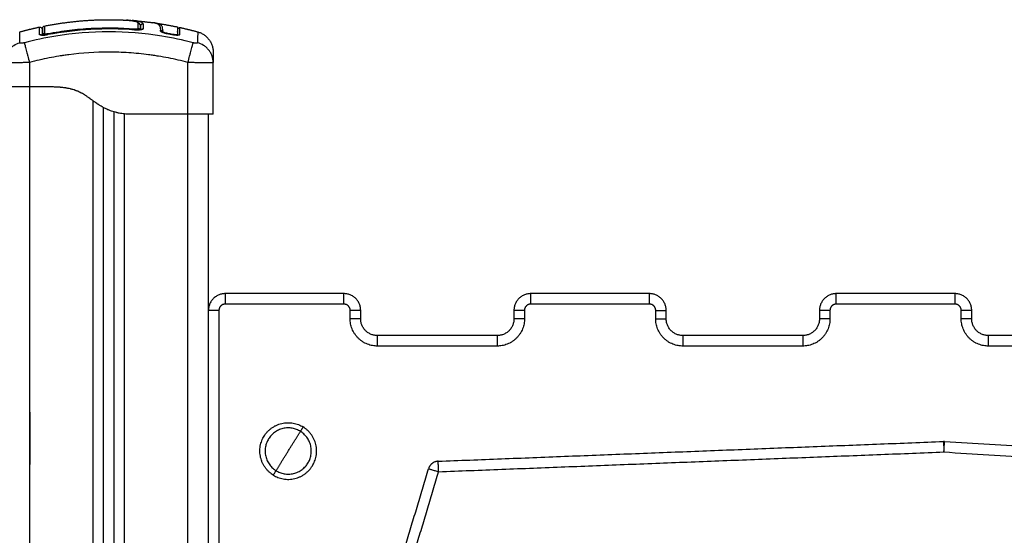
# Model space of a CAD drawing. Units: millimetres. Extents: x 100.6 to 112.2, y 1467 to 1477.3.
# Drawn here: x 106.5 to 107, y 1474.7 to 1474.9 of the extents above; entities that cross this region are included whole.
import ezdxf

# ---------------------------------------------------------------- set-up
doc = ezdxf.new("R2010")
doc.units = ezdxf.units.MM

# ---------------------------------------------------------------- blocks, each defined once
blk = doc.blocks.new('g421 opsi 2')
for points, degree in [([(16.57543, 3.27616), (16.58015, 3.27745), (16.58487, 3.27845)], 2), ([(16.58487, 3.27842), (16.58487, 3.27844), (16.58487, 3.27845), (16.58487, 3.27845)], 3), ([(16.63015, 3.27705), (16.6162, 3.27816), (16.60245, 3.27737), (16.5889, 3.27484)], 3), ([(16.62765, 3.28163), (16.6281, 3.28162), (16.62854, 3.28159), (16.62897, 3.28156)], 3), ([(16.62898, 3.28156), (16.62898, 3.28156), (16.62898, 3.28156), (16.62897, 3.28156)], 3), ([(16.62901, 3.28156), (16.629, 3.28156), (16.62899, 3.28156), (16.62898, 3.28156)], 3), ([(16.62901, 3.28156), (16.6339, 3.28121), (16.63879, 3.28054)], 2), ([(16.63187, 3.27782), (16.63187, 3.27884), (16.63187, 3.27964), (16.63187, 3.28022)], 3), ([(16.63275, 3.27946), (16.63291, 3.27932), (16.63301, 3.27917), (16.63308, 3.27902)], 3), ([(16.63278, 3.27924), (16.63278, 3.2787), (16.63278, 3.27797), (16.63278, 3.27705)], 3), ([(16.63278, 3.27857), (16.63288, 3.27856), (16.63298, 3.27855), (16.63308, 3.27854)], 3), ([(16.63278, 3.27838), (16.63288, 3.27837), (16.63298, 3.27836), (16.63308, 3.27835)], 3), ([(16.63308, 3.27901), (16.63308, 3.27901), (16.63308, 3.27902), (16.63308, 3.27902)], 3), ([(16.63308, 3.27709), (16.63308, 3.27789), (16.63308, 3.27853), (16.63308, 3.27901)], 3), ([(16.63418, 3.28001), (16.63418, 3.28), (16.63418, 3.28), (16.63418, 3.28)], 3), ([(16.63418, 3.28), (16.63418, 3.27942), (16.63418, 3.27862), (16.63418, 3.27759)], 3), ([(16.63418, 3.28), (16.63418, 3.28), (16.63418, 3.28), (16.63418, 3.28)], 3), ([(16.63984, 3.2804), (16.63966, 3.28042), (16.63948, 3.28045), (16.63929, 3.28047)], 3), ([(16.63984, 3.2804), (16.64521, 3.27963), (16.65059, 3.2785)], 2), ([(16.65157, 3.27829), (16.65157, 3.27828), (16.65157, 3.27713), (16.65157, 3.27482)], 3), ([(16.65157, 3.27829), (16.65589, 3.27734), (16.66022, 3.27616)], 2), ([(16.58608, 3.27593), (16.58618, 3.27594), (16.58629, 3.27594), (16.58641, 3.27595)], 3), ([(16.64253, 3.27654), (16.64256, 3.27678), (16.64258, 3.277), (16.64258, 3.27721)], 3), ([(16.64253, 3.27654), (16.64256, 3.27676), (16.64257, 3.27696), (16.64258, 3.27714)], 3), ([(16.64258, 3.27713), (16.64258, 3.27713), (16.64258, 3.27712), (16.64258, 3.27712)], 3), ([(16.64352, 3.27638), (16.64355, 3.27662), (16.64357, 3.27684), (16.64357, 3.27706)], 3), ([(16.64806, 3.27477), (16.64737, 3.2749), (16.64669, 3.27503), (16.646, 3.27515)], 3), ([(16.6481, 3.27498), (16.64741, 3.27512), (16.64673, 3.27525), (16.64604, 3.27537)], 3), ([(16.65058, 3.27623), (16.65058, 3.27624), (16.65059, 3.27625), (16.65059, 3.27626)], 3), ([(16.65059, 3.27502), (16.65059, 3.27502), (16.65059, 3.27501), (16.65058, 3.275)], 3), ([(16.65058, 3.275), (16.65058, 3.27498), (16.65058, 3.27495), (16.65058, 3.27492)], 3), ([(16.65058, 3.27492), (16.65058, 3.27494), (16.65058, 3.27496), (16.65058, 3.27498)], 3), ([(16.65155, 3.27601), (16.65156, 3.27603), (16.65157, 3.27604), (16.65157, 3.27606)], 3), ([(16.65157, 3.27482), (16.65157, 3.27481), (16.65156, 3.2748), (16.65156, 3.27479)], 3), ([(16.58008, 3.2616), (16.58008, 3.25578), (16.58008, 3.24996)], 2), ([(16.65558, 3.23696), (16.65558, 3.24928), (16.65558, 3.2616)], 2), ([(16.66758, 3.2616), (16.66758, 3.26161), (16.66758, 3.26163), (16.66758, 3.26164)], 3), ([(16.66758, 3.23696), (16.66758, 3.24928), (16.66758, 3.2616)], 2), ([(16.59158, 3.24996), (16.58583, 3.24996), (16.58008, 3.24996)], 2), ([(16.58033, 2.16396), (16.58033, 2.70696), (16.58033, 3.24996)], 2), ([(16.61033, 3.24335), (16.61033, 2.70366), (16.61033, 2.16396)], 2), ([(16.61533, 2.16396), (16.61533, 2.70203), (16.61533, 3.2401)], 2), ([(16.62033, 3.23803), (16.62033, 2.701), (16.62033, 2.16396)], 2), ([(16.62533, 2.16396), (16.62533, 2.70052), (16.62533, 3.23707)], 2), ([(16.62858, 3.23696), (16.62758, 3.23696), (16.62658, 3.23696)], 2), ([(16.65558, 3.23696), (16.64208, 3.23696), (16.62858, 3.23696)], 2), ([(16.65533, 3.23696), (16.65533, 2.70046), (16.65533, 2.16396)], 2), ([(16.66533, 2.16396), (16.66533, 2.70046), (16.66533, 3.23696)], 2), ([(16.72983, 3.15146), (16.70158, 3.15146), (16.67333, 3.15146)], 2), ([(16.87533, 3.15146), (16.84708, 3.15146), (16.81883, 3.15146)], 2), ([(17.02083, 3.15146), (16.99258, 3.15146), (16.96433, 3.15146)], 2), ([(16.72983, 3.14646), (16.70158, 3.14646), (16.67333, 3.14646)], 2), ([(16.87533, 3.14646), (16.84708, 3.14646), (16.81883, 3.14646)], 2), ([(17.02083, 3.14646), (16.99258, 3.14646), (16.96433, 3.14646)], 2), ([(16.67033, 3.14346), (16.67033, 2.83121), (16.67033, 2.51896)], 2), ([(16.73283, 3.13946), (16.73283, 3.14146), (16.73283, 3.14346)], 2), ([(16.73783, 3.13946), (16.73783, 3.14146), (16.73783, 3.14346)], 2), ([(16.81083, 3.14346), (16.81083, 3.14146), (16.81083, 3.13946)], 2), ([(16.81583, 3.14346), (16.81583, 3.14146), (16.81583, 3.13946)], 2), ([(16.87833, 3.13946), (16.87833, 3.14146), (16.87833, 3.14346)], 2), ([(16.88333, 3.13946), (16.88333, 3.14146), (16.88333, 3.14346)], 2), ([(16.95633, 3.14346), (16.95633, 3.14146), (16.95633, 3.13946)], 2), ([(16.96133, 3.14346), (16.96133, 3.14146), (16.96133, 3.13946)], 2), ([(17.02383, 3.13946), (17.02383, 3.14146), (17.02383, 3.14346)], 2), ([(17.02883, 3.13946), (17.02883, 3.14146), (17.02883, 3.14346)], 2), ([(16.80283, 3.13146), (16.77433, 3.13146), (16.74583, 3.13146)], 2), ([(16.94833, 3.13146), (16.91983, 3.13146), (16.89133, 3.13146)], 2), ([(17.09383, 3.13146), (17.06533, 3.13146), (17.03683, 3.13146)], 2), ([(16.80283, 3.12646), (16.77433, 3.12646), (16.74583, 3.12646)], 2), ([(16.94833, 3.12646), (16.91983, 3.12646), (16.89133, 3.12646)], 2), ([(17.09383, 3.12646), (17.06533, 3.12646), (17.03683, 3.12646)], 2), ([(16.77475, 3.07159), (16.89507, 3.0763), (17.01539, 3.081)], 2), ([(17.01589, 3.081), (17.18711, 3.07042), (17.35833, 3.05983)], 2), ([(16.77495, 3.06659), (16.89527, 3.0713), (17.01559, 3.07601)], 2), ([(17.01559, 3.07601), (17.18681, 3.06542), (17.35803, 3.05484)], 2), ([(16.72884, 2.93016), (16.7495, 2.99909), (16.77016, 3.06803)], 2), ([(16.73363, 2.92872), (16.75429, 2.99766), (16.77495, 3.06659)], 2)]:
    blk.add_open_spline(points, degree=degree)
for points, degree, knots in [([(16.58487, 3.27845), (16.58516, 3.27852), (16.58547, 3.27844), (16.58583, 3.27815), (16.58592, 3.27803), (16.58601, 3.27784), (16.58603, 3.27779), (16.58605, 3.2777), (16.58606, 3.27766), (16.58607, 3.27759), (16.58607, 3.27756), (16.58608, 3.27753), (16.58608, 3.27749), (16.58608, 3.27748)], 3, [0.000178, 0.000178, 0.000178, 0.000178, 0.926705, 0.926705, 1.404835, 1.404835, 1.554169, 1.554169, 1.696813, 1.696813, 1.764334, 1.764334, 1.814901, 1.814901, 1.814901, 1.814901]), ([(16.58487, 3.27494), (16.58487, 3.27603), (16.58487, 3.27685), (16.58487, 3.27771), (16.58487, 3.27793), (16.58487, 3.27818), (16.58487, 3.27828), (16.58487, 3.27836), (16.58487, 3.27839), (16.58487, 3.27841), (16.58487, 3.27841), (16.58487, 3.27841), (16.58487, 3.27842), (16.58487, 3.27842)], 3, [0, 0, 0, 0, 14.939827, 14.939827, 22.409741, 22.409741, 26.144698, 28.012176, 28.945915, 29.412785, 29.64622, 29.762937, 29.821296, 29.821296, 29.821296, 29.821296]), ([(16.58638, 3.27795), (16.58638, 3.27806), (16.5864, 3.27817), (16.58647, 3.27839), (16.58653, 3.27849), (16.58675, 3.27876), (16.58696, 3.27888), (16.58718, 3.27893)], 3, [0, 0, 0, 0, 0.33418, 0.33418, 0.691391, 0.691391, 1.392261, 1.392261, 1.392261, 1.392261]), ([(16.58638, 3.2746), (16.58638, 3.27557), (16.58638, 3.27633), (16.58638, 3.27717), (16.58638, 3.2774), (16.58638, 3.27775), (16.58638, 3.27786), (16.58638, 3.27794), (16.58638, 3.27795), (16.58638, 3.27795)], 3, [0.687716, 0.687716, 0.687716, 0.687716, 14.856214, 14.856214, 22.284321, 22.284321, 29.712427, 29.712427, 33.013776, 33.013776, 33.013776, 33.013776]), ([(16.58718, 3.27893), (16.6025, 3.28196), (16.61783, 3.28196), (16.62209, 3.28196), (16.62636, 3.28173)], 2, [19.509017, 19.509017, 19.509017, 50.800269, 50.800269, 59.516574, 59.516574, 59.516574]), ([(16.58718, 3.27893), (16.58718, 3.27893), (16.58718, 3.27892), (16.58718, 3.27884), (16.58718, 3.27873), (16.58718, 3.27838), (16.58718, 3.27815), (16.58718, 3.27757), (16.58718, 3.27722), (16.58719, 3.2764), (16.58719, 3.27594), (16.58719, 3.27542)], 3, [-33.185409, -33.185409, -33.185409, -33.185409, -29.89644, -29.89644, -22.42233, -22.42233, -14.94822, -14.94822, -7.47411, -7.47411, 0, 0, 0, 0]), ([(16.5889, 3.27538), (16.5923, 3.27601), (16.59572, 3.27654), (16.6026, 3.27737), (16.60603, 3.27767), (16.61636, 3.27823), (16.62325, 3.27814), (16.63015, 3.27759)], 3, [0, 0, 0, 0, 10.3642, 10.3642, 20.728401, 20.728401, 41.456802, 41.456802, 41.456802, 41.456802]), ([(16.62636, 3.28173), (16.62665, 3.28171), (16.62693, 3.28169), (16.62721, 3.28167), (16.62769, 3.28163), (16.62815, 3.28159), (16.62859, 3.28153), (16.62902, 3.28147), (16.62943, 3.28141), (16.6298, 3.28133), (16.63017, 3.28126), (16.63051, 3.28117), (16.63081, 3.28107), (16.63111, 3.28098), (16.63139, 3.28087), (16.63163, 3.28073), (16.63188, 3.2806), (16.63211, 3.28043), (16.6323, 3.28023), (16.6323, 3.28023), (16.63231, 3.28022), (16.63232, 3.2802), (16.63241, 3.28011), (16.63248, 3.28001), (16.63255, 3.27991), (16.63261, 3.27981), (16.63265, 3.27972), (16.63269, 3.27965)], 3, [0.01692, 0.01692, 0.01692, 0.01692, 1.79072, 1.79072, 1.79072, 4.846197, 4.846197, 4.846197, 7.896049, 7.896049, 7.896049, 10.918495, 10.918495, 10.918495, 13.938454, 13.938454, 13.938454, 16.983623, 16.983623, 16.983623, 17.135044, 17.135044, 17.135044, 18.519329, 18.519329, 18.519329, 19.659239, 19.659239, 19.659239, 19.659239]), ([(16.63187, 3.28022), (16.63176, 3.28047), (16.63155, 3.28069), (16.631, 3.28097), (16.63078, 3.28106), (16.63024, 3.28122), (16.62993, 3.2813), (16.62923, 3.28143), (16.62884, 3.2815), (16.62799, 3.2816), (16.62754, 3.28165), (16.62684, 3.2817), (16.6266, 3.28172), (16.62636, 3.28173)], 3, [-48.143479, -48.143479, -48.143479, -48.143479, -42.125544, -42.125544, -39.116577, -39.116577, -36.107609, -36.107609, -33.098642, -33.098642, -30.089674, -30.089674, -28.563176, -28.563176, -28.563176, -28.563176]), ([(16.63418, 3.28001), (16.63413, 3.28014), (16.63404, 3.28026), (16.63388, 3.28042), (16.63378, 3.2805), (16.63366, 3.28059), (16.63359, 3.28063), (16.63355, 3.28065), (16.63354, 3.28066), (16.63353, 3.28066), (16.63352, 3.28066), (16.63343, 3.28072), (16.63328, 3.28079), (16.63311, 3.28085), (16.63299, 3.2809), (16.63293, 3.28092), (16.63274, 3.28098), (16.63253, 3.28104), (16.63226, 3.28111), (16.63212, 3.28114), (16.63206, 3.28116), (16.63202, 3.28116), (16.632, 3.28117), (16.63181, 3.28121), (16.63155, 3.28126), (16.63122, 3.28131), (16.63104, 3.28134), (16.63095, 3.28135), (16.63091, 3.28136), (16.63089, 3.28136), (16.63088, 3.28137), (16.63068, 3.28139), (16.63037, 3.28143), (16.62999, 3.28147), (16.62978, 3.28149), (16.62968, 3.2815), (16.62963, 3.28151), (16.6296, 3.28151), (16.62959, 3.28151), (16.6294, 3.28153), (16.62921, 3.28155), (16.62901, 3.28156)], 3, [-48.2194, -48.2194, -48.2194, -48.2194, -45.205687, -45.205687, -43.698831, -42.945403, -42.568689, -42.380332, -42.286153, -42.286153, -42.191975, -42.191975, -40.685118, -39.93169, -39.93169, -39.178262, -39.178262, -37.671406, -36.917978, -36.541264, -36.352907, -36.352907, -36.16455, -36.16455, -34.657694, -33.904265, -33.527551, -33.339194, -33.245016, -33.245016, -33.150837, -33.150837, -31.643981, -30.890553, -30.513839, -30.325482, -30.231303, -30.231303, -30.137125, -30.137125, -28.793748, -28.793748, -28.793748, -28.793748]), ([(16.63015, 3.27759), (16.63027, 3.27758), (16.63038, 3.27757), (16.6306, 3.27756), (16.63071, 3.27756), (16.63092, 3.27757), (16.63102, 3.27757), (16.6312, 3.27758), (16.63129, 3.27759), (16.63153, 3.27762), (16.63165, 3.27765), (16.63178, 3.27771), (16.63181, 3.27773), (16.63185, 3.27777), (16.63187, 3.27779), (16.63187, 3.27782)], 3, [0, 0, 0, 0, 0.339346, 0.339346, 0.678693, 0.678693, 1.018039, 1.018039, 1.357385, 1.357385, 2.036078, 2.036078, 2.375424, 2.375424, 2.714771, 2.714771, 2.714771, 2.714771]), ([(16.63187, 3.28022), (16.63199, 3.28021), (16.63211, 3.28018), (16.63233, 3.28007), (16.63243, 3.28), (16.63259, 3.27982), (16.63265, 3.27973), (16.6327, 3.27963)], 3, [-1.489622, -1.489622, -1.489622, -1.489622, -1.117216, -1.117216, -0.744811, -0.744811, -0.406239, -0.406239, -0.406239, -0.406239]), ([(16.6327, 3.27963), (16.6327, 3.27962), (16.6327, 3.27961), (16.63275, 3.27948), (16.63278, 3.27936), (16.63278, 3.27924)], 3, [-0.4062392, -0.4062392, -0.4062392, -0.4062392, -0.3724054, -0.3724054, 0, 0, 0, 0]), ([(16.64258, 3.27721), (16.64259, 3.27746), (16.64257, 3.27769), (16.6425, 3.27814), (16.64245, 3.27834), (16.64234, 3.27864), (16.64228, 3.27878), (16.64219, 3.27893), (16.64215, 3.27901), (16.64212, 3.27904), (16.64211, 3.27906), (16.64211, 3.27907), (16.6421, 3.27908), (16.6421, 3.27908), (16.64204, 3.27917), (16.64198, 3.27925), (16.64188, 3.27936), (16.64183, 3.27942), (16.64177, 3.27948), (16.64174, 3.27951), (16.64172, 3.27952), (16.64171, 3.27953), (16.64171, 3.27953), (16.64171, 3.27954), (16.64162, 3.27961), (16.64153, 3.27968), (16.64139, 3.27977), (16.64132, 3.27982), (16.64124, 3.27987), (16.64119, 3.27989), (16.64117, 3.2799), (16.64116, 3.27991), (16.64116, 3.27991), (16.64115, 3.27991), (16.64104, 3.27997), (16.64092, 3.28003), (16.64072, 3.2801), (16.64063, 3.28014), (16.64051, 3.28018), (16.64044, 3.2802), (16.64041, 3.28021), (16.6404, 3.28021), (16.64039, 3.28022), (16.64039, 3.28022), (16.64023, 3.28027), (16.64007, 3.28031), (16.63981, 3.28037), (16.63968, 3.2804), (16.63951, 3.28043), (16.63944, 3.28044), (16.63939, 3.28045), (16.63937, 3.28045), (16.63917, 3.28049), (16.63898, 3.28052), (16.63879, 3.28054)], 3, [0, 0, 0, 0, 4.01003, 4.01003, 8.020059, 8.020059, 10.025074, 11.027582, 11.528836, 11.779462, 11.904776, 11.967433, 11.967433, 12.030089, 12.030089, 14.035104, 14.035104, 15.037612, 15.538865, 15.789492, 15.914806, 15.977462, 15.977462, 16.040119, 16.040119, 18.045134, 18.045134, 19.047641, 19.548895, 19.799522, 19.924835, 19.987492, 19.987492, 20.050149, 20.050149, 22.055164, 22.055164, 23.057671, 23.558925, 23.809552, 23.934865, 23.997522, 23.997522, 24.060178, 24.060178, 26.065193, 26.065193, 27.067701, 27.568955, 27.819581, 27.819581, 28.070208, 28.070208, 29.862664, 29.862664, 29.862664, 29.862664]), ([(16.64357, 3.27706), (16.64358, 3.27755), (16.64351, 3.27799), (16.6433, 3.27857), (16.64321, 3.27875), (16.64299, 3.27908), (16.64286, 3.27923), (16.64241, 3.27965), (16.64201, 3.27987), (16.64115, 3.28015), (16.64082, 3.28023), (16.64025, 3.28034), (16.64005, 3.28037), (16.63984, 3.2804)], 3, [-62.573103, -62.573103, -62.573103, -62.573103, -54.751465, -54.751465, -50.840646, -50.840646, -46.929827, -46.929827, -39.10819, -39.10819, -35.197371, -35.197371, -33.267354, -33.267354, -33.267354, -33.267354]), ([(16.65058, 3.27839), (16.65058, 3.27841), (16.65058, 3.27843), (16.65058, 3.27845), (16.65058, 3.27847), (16.65059, 3.27848), (16.65059, 3.27849)], 3, [35.830174, 35.830174, 35.830174, 35.830174, 36.804525, 36.804525, 36.804525, 37.460285, 37.460285, 37.460285, 37.460285]), ([(16.65058, 3.27839), (16.65058, 3.27839), (16.65058, 3.27839), (16.65058, 3.27837), (16.65058, 3.27834), (16.65058, 3.2783), (16.65059, 3.27828), (16.65061, 3.27821), (16.65063, 3.27817), (16.65071, 3.27804), (16.65079, 3.27797), (16.65089, 3.27793), (16.65115, 3.27782), (16.65144, 3.27795), (16.65154, 3.27821), (16.65155, 3.27823), (16.65155, 3.27825), (16.65156, 3.27827), (16.65156, 3.27827), (16.65156, 3.27828), (16.65156, 3.27829)], 3, [26.38659, 26.38659, 26.38659, 26.38659, 26.389278, 26.389278, 26.456611, 26.456611, 26.525212, 26.525212, 26.663883, 26.663883, 26.990477, 26.990477, 26.990477, 27.859345, 27.859345, 27.859345, 28.859345, 28.859345, 28.859345, 29.171829, 29.171829, 29.171829, 29.171829]), ([(16.65059, 3.27849), (16.65059, 3.27849), (16.65059, 3.27847), (16.65059, 3.27829), (16.65059, 3.27791), (16.65059, 3.27675), (16.65059, 3.27597), (16.65059, 3.27502)], 3, [25.23766, 25.23766, 25.23766, 25.23766, 29.714822, 29.714822, 44.572232, 44.572232, 59.429643, 59.429643, 59.429643, 59.429643]), ([(16.57552, 3.27096), (16.5755, 3.27223), (16.57545, 3.27499), (16.57543, 3.27612), (16.57543, 3.27615)], 3, [0, 0, 0, 0, 15.335891, 40.041277, 40.041277, 40.041277, 40.041277]), ([(16.65801, 3.27096), (16.65309, 3.27223), (16.63985, 3.27504), (16.61783, 3.27685), (16.5958, 3.27504), (16.58257, 3.27223), (16.57765, 3.27096)], 3, [0, 0, 0, 0, 15.335891, 40.710981, 66.086071, 81.421962, 81.421962, 81.421962, 81.421962]), ([(16.5889, 3.27484), (16.58864, 3.27479), (16.58838, 3.27475), (16.58786, 3.27467), (16.58761, 3.27464), (16.58687, 3.27457), (16.58642, 3.27455), (16.58586, 3.27456), (16.58569, 3.27458), (16.5854, 3.27462), (16.58527, 3.27464), (16.58508, 3.27471), (16.585, 3.27475), (16.5849, 3.27484), (16.58487, 3.27489), (16.58487, 3.27494)], 3, [0, 0, 0, 0, 0.798423, 0.798423, 1.596845, 1.596845, 3.19369, 3.19369, 3.992113, 3.992113, 4.790536, 4.790536, 5.588958, 5.588958, 6.387381, 6.387381, 6.387381, 6.387381]), ([(16.58569, 3.27467), (16.58569, 3.27467), (16.58569, 3.27467), (16.58569, 3.27467), (16.5857, 3.27467), (16.58577, 3.27465), (16.58586, 3.27463), (16.58596, 3.27462), (16.5861, 3.27461), (16.58626, 3.2746), (16.58642, 3.2746), (16.58661, 3.2746), (16.58681, 3.27461), (16.58701, 3.27462), (16.58723, 3.27463), (16.58746, 3.27466), (16.58791, 3.2747), (16.58841, 3.27477), (16.58889, 3.27487)], 3, [1.701376, 1.701376, 1.701376, 1.701376, 1.76953, 1.76953, 1.76953, 2.504864, 2.504864, 2.504864, 3.253246, 3.253246, 3.253246, 4.010825, 4.010825, 4.010825, 4.765995, 4.765995, 4.765995, 6.266503, 6.266503, 6.266503, 6.266503]), ([(16.58608, 3.27748), (16.58608, 3.27748), (16.58608, 3.27747), (16.58608, 3.27746), (16.58608, 3.27745), (16.58608, 3.27739), (16.58608, 3.27722), (16.58608, 3.27687), (16.58608, 3.27665), (16.58608, 3.27653), (16.58608, 3.27648), (16.58608, 3.27644), (16.58608, 3.27643), (16.58608, 3.27595), (16.58608, 3.27536), (16.58608, 3.27461)], 3, [26.395686, 26.395686, 26.395686, 26.395686, 27.835643, 27.835643, 29.691352, 29.691352, 37.11419, 40.825609, 42.681319, 43.609174, 44.073101, 44.073101, 44.537028, 44.537028, 56.257569, 56.257569, 56.257569, 56.257569]), ([(16.58719, 3.27542), (16.58719, 3.2754), (16.5872, 3.27537), (16.58724, 3.27534), (16.58727, 3.27532), (16.58736, 3.27529), (16.58741, 3.27528), (16.58753, 3.27526), (16.58761, 3.27526), (16.58784, 3.27525), (16.58804, 3.27526), (16.58845, 3.2753), (16.58867, 3.27533), (16.5889, 3.27538)], 3, [0, 0, 0, 0, 0.339743, 0.339743, 0.679486, 0.679486, 1.019228, 1.019228, 1.358971, 1.358971, 2.038457, 2.038457, 2.717942, 2.717942, 2.717942, 2.717942]), ([(16.63418, 3.27759), (16.63418, 3.27753), (16.63415, 3.27748), (16.63405, 3.27738), (16.63398, 3.27733), (16.63378, 3.27724), (16.63366, 3.27721), (16.63337, 3.27713), (16.6332, 3.2771), (16.63264, 3.27703), (16.63219, 3.277), (16.63121, 3.27699), (16.63069, 3.27701), (16.63015, 3.27705)], 3, [0, 0, 0, 0, 0.799542, 0.799542, 1.599084, 1.599084, 2.398625, 2.398625, 3.198167, 3.198167, 4.797251, 4.797251, 6.396334, 6.396334, 6.396334, 6.396334]), ([(16.646, 3.27515), (16.64576, 3.2752), (16.64553, 3.27524), (16.64519, 3.27532), (16.64508, 3.27535), (16.64486, 3.2754), (16.64475, 3.27543), (16.64442, 3.27552), (16.64422, 3.27558), (16.64394, 3.27567), (16.64385, 3.2757), (16.64367, 3.27577), (16.64358, 3.2758), (16.64334, 3.2759), (16.6432, 3.27596), (16.64295, 3.27609), (16.64285, 3.27615), (16.64268, 3.27627), (16.64262, 3.27633), (16.64254, 3.27644), (16.64252, 3.27649), (16.64253, 3.27654)], 3, [0, 0, 0, 0, 0.717066, 0.717066, 1.075599, 1.075599, 1.434132, 1.434132, 2.151198, 2.151198, 2.509731, 2.509731, 2.868264, 2.868264, 3.58533, 3.58533, 4.302396, 4.302396, 5.019462, 5.019462, 5.736529, 5.736529, 5.736529, 5.736529]), ([(16.64258, 3.27714), (16.64258, 3.27716), (16.64258, 3.27719), (16.64258, 3.27721), (16.64258, 3.27724), (16.64258, 3.27728), (16.64258, 3.27731)], 3, [0, 0, 0, 0, 0.399365, 0.399365, 0.399365, 1.018418, 1.018418, 1.018418, 1.018418]), ([(16.64604, 3.27537), (16.6457, 3.27543), (16.64537, 3.27551), (16.64475, 3.27568), (16.64446, 3.27577), (16.644, 3.27596), (16.64381, 3.27605), (16.64357, 3.27623), (16.64351, 3.27631), (16.64352, 3.27638)], 3, [-4.193273, -4.193273, -4.193273, -4.193273, -3.144955, -3.144955, -2.096636, -2.096636, -1.048318, -1.048318, 0, 0, 0, 0]), ([(16.65156, 3.27479), (16.65156, 3.27475), (16.65153, 3.27472), (16.65148, 3.27467), (16.65145, 3.27465), (16.65138, 3.27462), (16.65135, 3.27461), (16.65112, 3.27454), (16.65087, 3.2745), (16.65037, 3.2745), (16.65019, 3.2745), (16.64981, 3.27452), (16.64961, 3.27454), (16.64896, 3.27461), (16.64852, 3.27468), (16.64806, 3.27477)], 3, [0.154826, 0.154826, 0.154826, 0.154826, 0.697048, 0.697048, 1.045573, 1.045573, 1.394097, 1.394097, 2.788194, 2.788194, 3.485242, 3.485242, 4.182291, 4.182291, 5.576388, 5.576388, 5.576388, 5.576388]), ([(16.65058, 3.275), (16.65057, 3.27494), (16.65051, 3.27489), (16.65028, 3.27482), (16.65009, 3.2748), (16.64963, 3.27479), (16.64935, 3.2748), (16.64875, 3.27487), (16.64842, 3.27492), (16.6481, 3.27498)], 3, [-3.858351, -3.858351, -3.858351, -3.858351, -2.976949, -2.976949, -1.984632, -1.984632, -0.992316, -0.992316, 0, 0, 0, 0]), ([(16.66022, 3.27615), (16.66022, 3.27612), (16.6602, 3.27499), (16.66016, 3.27223), (16.66014, 3.27096)], 3, [41.390595, 41.390595, 41.390595, 41.390595, 66.086071, 81.421962, 81.421962, 81.421962, 81.421962]), ([(16.56808, 3.26164), (16.56808, 3.26261), (16.56824, 3.26364), (16.56875, 3.26514), (16.56897, 3.26564), (16.5695, 3.26661), (16.56981, 3.26707), (16.5705, 3.26794), (16.57088, 3.26835), (16.57171, 3.26909), (16.57215, 3.26942), (16.57354, 3.27029), (16.57454, 3.27071), (16.57552, 3.27096)], 3, [0.042165, 0.042165, 0.042165, 0.042165, 3.288716, 3.288716, 4.933073, 4.933073, 6.577431, 6.577431, 8.221789, 8.221789, 9.866147, 9.866147, 13.154862, 13.154862, 13.154862, 13.154862]), ([(16.57765, 3.27096), (16.57771, 3.27071), (16.57782, 3.27029), (16.57805, 3.26942), (16.57813, 3.26909), (16.57832, 3.26835), (16.57843, 3.26794), (16.57866, 3.26707), (16.57878, 3.26661), (16.57903, 3.26564), (16.57916, 3.26514), (16.57955, 3.26363), (16.57982, 3.26259), (16.58008, 3.2616)], 3, [0, 0, 0, 0, 3.288716, 3.288716, 4.933073, 4.933073, 6.577431, 6.577431, 8.221789, 8.221789, 9.866147, 9.866147, 13.154862, 13.154862, 13.154862, 13.154862]), ([(16.65558, 3.2616), (16.65583, 3.26259), (16.6561, 3.26363), (16.6565, 3.26514), (16.65663, 3.26564), (16.65688, 3.26661), (16.657, 3.26707), (16.65722, 3.26794), (16.65733, 3.26835), (16.65752, 3.26909), (16.65761, 3.26942), (16.65783, 3.27029), (16.65794, 3.27071), (16.65801, 3.27096)], 3, [0, 0, 0, 0, 3.288716, 3.288716, 4.933073, 4.933073, 6.577431, 6.577431, 8.221789, 8.221789, 9.866147, 9.866147, 13.154862, 13.154862, 13.154862, 13.154862]), ([(16.66758, 3.26164), (16.66757, 3.26261), (16.66741, 3.26364), (16.6669, 3.26514), (16.66668, 3.26564), (16.66615, 3.26661), (16.66585, 3.26707), (16.66516, 3.26794), (16.66477, 3.26835), (16.66394, 3.26909), (16.6635, 3.26942), (16.66211, 3.27029), (16.66112, 3.27071), (16.66014, 3.27096)], 3, [-13.112907, -13.112907, -13.112907, -13.112907, -9.866303, -9.866303, -8.221919, -8.221919, -6.577535, -6.577535, -4.933151, -4.933151, -3.288768, -3.288768, 0, 0, 0, 0]), ([(16.65558, 3.2616), (16.65246, 3.26241), (16.64778, 3.26348), (16.64312, 3.26432), (16.64118, 3.26463), (16.64079, 3.26469), (16.64001, 3.26482), (16.63882, 3.265), (16.63764, 3.26516), (16.63369, 3.26568), (16.63054, 3.26599), (16.62576, 3.2663), (16.62338, 3.26642), (16.621, 3.26648), (16.61941, 3.26651), (16.61862, 3.26651), (16.6115, 3.26651), (16.60437, 3.26604), (16.59713, 3.26504), (16.59624, 3.26491), (16.59604, 3.26488), (16.59594, 3.26486), (16.59565, 3.26482), (16.59507, 3.26473), (16.59293, 3.26439), (16.58788, 3.26348), (16.5832, 3.26241), (16.58008, 3.2616)], 3, [0, 0, 0, 0, 9.545659, 14.318488, 14.318488, 15.511695, 15.511695, 16.704903, 19.091317, 19.091317, 28.636976, 28.636976, 33.409805, 35.79622, 35.79622, 38.182634, 38.182634, 57.273951, 59.660366, 59.958668, 59.958668, 60.25697, 60.25697, 60.853573, 62.046781, 66.81961, 76.365269, 76.365269, 76.365269, 76.365269]), ([(16.66758, 3.26651), (16.66758, 3.26651), (16.66758, 3.26604), (16.66758, 3.26504), (16.66758, 3.26491), (16.66758, 3.26488), (16.66758, 3.26486), (16.66758, 3.26482), (16.66758, 3.26473), (16.66758, 3.26439), (16.66758, 3.26349), (16.66758, 3.26244), (16.66758, 3.26164)], 3, [38.182634, 38.182634, 38.182634, 38.182634, 57.273951, 59.660366, 59.958668, 59.958668, 60.25697, 60.25697, 60.853573, 62.046781, 66.81961, 76.216397, 76.216397, 76.216397, 76.216397]), ([(16.58008, 3.2616), (16.57927, 3.26157), (16.57847, 3.26154), (16.57733, 3.2615), (16.57695, 3.26149), (16.57641, 3.26147), (16.57623, 3.26146), (16.57596, 3.26146), (16.57583, 3.26145), (16.57567, 3.26145), (16.57561, 3.26145), (16.57557, 3.26145), (16.57555, 3.26145), (16.57404, 3.26141), (16.5727, 3.26139), (16.57104, 3.26139), (16.57054, 3.26139), (16.56988, 3.26141), (16.56967, 3.26141), (16.56939, 3.26142), (16.56926, 3.26143), (16.56911, 3.26144), (16.56904, 3.26144), (16.56901, 3.26144), (16.56899, 3.26144), (16.56898, 3.26144), (16.56869, 3.26146), (16.56847, 3.26148), (16.56816, 3.26154), (16.56808, 3.26157), (16.56808, 3.2616)], 3, [-18.903298, -18.903298, -18.903298, -18.903298, -16.540386, -16.540386, -15.35893, -15.35893, -14.768202, -14.768202, -14.472838, -14.325156, -14.251315, -14.251315, -14.177474, -14.177474, -9.451649, -9.451649, -7.088737, -7.088737, -5.907281, -5.907281, -5.316553, -5.021189, -4.873507, -4.799666, -4.799666, -4.725825, -4.725825, -2.362912, -2.362912, -0.011213, -0.011213, -0.011213, -0.011213]), ([(16.66758, 3.2616), (16.66758, 3.26157), (16.66749, 3.26154), (16.66726, 3.2615), (16.66717, 3.26149), (16.667, 3.26147), (16.66694, 3.26146), (16.66685, 3.26146), (16.6668, 3.26145), (16.66674, 3.26145), (16.66671, 3.26145), (16.6667, 3.26145), (16.66669, 3.26145), (16.66607, 3.26141), (16.66517, 3.26139), (16.66351, 3.26139), (16.6629, 3.26139), (16.66191, 3.26141), (16.66157, 3.26141), (16.66104, 3.26142), (16.66077, 3.26143), (16.66045, 3.26144), (16.66029, 3.26144), (16.66022, 3.26144), (16.66018, 3.26144), (16.66015, 3.26144), (16.65944, 3.26146), (16.65871, 3.26148), (16.65718, 3.26154), (16.65639, 3.26157), (16.65558, 3.2616)], 3, [-18.892117, -18.892117, -18.892117, -18.892117, -16.540415, -16.540415, -15.358956, -15.358956, -14.768227, -14.768227, -14.472863, -14.32518, -14.251339, -14.251339, -14.177498, -14.177498, -9.451665, -9.451665, -7.088749, -7.088749, -5.907291, -5.907291, -5.316562, -5.021197, -4.873515, -4.799674, -4.799674, -4.725833, -4.725833, -2.362916, -2.362916, 0, 0, 0, 0]), ([(16.58008, 3.24996), (16.57929, 3.24996), (16.57851, 3.24996), (16.57696, 3.24996), (16.57621, 3.24996), (16.57476, 3.24996), (16.57406, 3.24996), (16.57276, 3.24996), (16.57215, 3.24996), (16.57103, 3.24996), (16.57054, 3.24996), (16.56966, 3.24996), (16.56929, 3.24996), (16.56869, 3.24996), (16.56846, 3.24996), (16.56815, 3.24996), (16.56808, 3.24996), (16.56808, 3.24996)], 3, [-18.879974, -18.879974, -18.879974, -18.879974, -16.519977, -16.519977, -14.15998, -14.15998, -11.799984, -11.799984, -9.439987, -9.439987, -7.07999, -7.07999, -4.719993, -4.719993, -2.359997, -2.359997, 0, 0, 0, 0]), ([(16.62658, 3.23696), (16.6257, 3.23702), (16.62441, 3.23716), (16.62299, 3.2374), (16.6223, 3.23754), (16.62196, 3.23761), (16.62179, 3.23765), (16.62171, 3.23767), (16.62167, 3.23768), (16.62164, 3.23768), (16.6208, 3.23788), (16.61959, 3.23823), (16.61822, 3.23874), (16.61754, 3.23902), (16.61721, 3.23917), (16.61707, 3.23924), (16.61697, 3.23928), (16.61692, 3.2393), (16.61651, 3.23949), (16.61596, 3.23976), (16.61532, 3.2401), (16.61499, 3.24028), (16.61483, 3.24037), (16.61475, 3.24042), (16.61472, 3.24044), (16.61469, 3.24045), (16.61468, 3.24046), (16.61434, 3.24066), (16.61382, 3.24097), (16.6132, 3.24136), (16.61288, 3.24157), (16.61273, 3.24167), (16.61264, 3.24173), (16.6126, 3.24176), (16.61259, 3.24177), (16.61258, 3.24177), (16.61257, 3.24178), (16.61229, 3.24197), (16.61182, 3.24229), (16.61119, 3.24273), (16.61085, 3.24297), (16.61068, 3.2431), (16.61059, 3.24316), (16.61055, 3.24319), (16.61053, 3.24321), (16.61052, 3.24322), (16.61051, 3.24322), (16.61033, 3.24335), (16.61016, 3.24347), (16.60982, 3.24372), (16.60965, 3.24384), (16.60931, 3.24409), (16.60905, 3.24428), (16.60875, 3.24449), (16.6086, 3.2446), (16.60852, 3.24465), (16.60849, 3.24467), (16.60847, 3.24469), (16.60846, 3.2447), (16.60806, 3.24498), (16.60751, 3.24536), (16.60692, 3.24575), (16.60663, 3.24593), (16.60649, 3.24602), (16.60643, 3.24606), (16.6064, 3.24608), (16.60638, 3.24609), (16.60637, 3.2461), (16.60599, 3.24633), (16.60545, 3.24665), (16.60483, 3.24699), (16.60452, 3.24715), (16.60437, 3.24723), (16.6043, 3.24726), (16.60426, 3.24728), (16.60424, 3.24729), (16.60384, 3.24749), (16.60327, 3.24776), (16.6026, 3.24803), (16.60226, 3.24816), (16.60211, 3.24822), (16.60202, 3.24825), (16.60197, 3.24827), (16.60154, 3.24843), (16.60096, 3.24862), (16.60027, 3.24881), (16.59992, 3.24891), (16.59974, 3.24895), (16.59966, 3.24897), (16.59961, 3.24898), (16.59958, 3.24899), (16.59918, 3.24909), (16.59859, 3.24921), (16.59787, 3.24934), (16.5975, 3.2494), (16.59732, 3.24943), (16.59722, 3.24944), (16.59718, 3.24945), (16.59716, 3.24945), (16.59714, 3.24946), (16.59674, 3.24952), (16.59614, 3.24959), (16.59539, 3.24967), (16.59501, 3.24971), (16.59481, 3.24972), (16.59472, 3.24973), (16.59467, 3.24973), (16.59465, 3.24974), (16.59463, 3.24974), (16.59424, 3.24977), (16.59364, 3.24981), (16.59288, 3.24985), (16.59249, 3.24987), (16.59229, 3.24988), (16.59219, 3.24988), (16.59214, 3.24989), (16.59211, 3.24989), (16.5921, 3.24989), (16.59209, 3.24989), (16.59138, 3.24992), (16.59055, 3.24994), (16.58958, 3.24996)], 3, [0, 0, 0, 0, 2.503104, 3.754656, 4.380432, 4.69332, 4.849764, 4.927986, 4.927986, 5.006208, 5.006208, 7.509312, 8.760864, 9.38664, 9.699528, 9.855972, 9.855972, 10.012416, 10.012416, 11.263968, 11.889743, 12.202631, 12.359075, 12.437297, 12.476408, 12.476408, 12.515519, 12.515519, 13.767071, 14.392847, 14.705735, 14.862179, 14.940401, 14.979512, 14.999068, 14.999068, 15.018623, 15.018623, 16.270175, 16.895951, 17.208839, 17.365283, 17.443505, 17.482616, 17.502172, 17.502172, 17.521727, 17.521727, 18.147503, 18.147503, 18.773279, 18.773279, 19.399055, 19.711943, 19.868387, 19.946609, 19.98572, 19.98572, 20.024831, 20.024831, 21.276383, 21.902159, 22.215047, 22.371491, 22.449713, 22.488824, 22.488824, 22.527935, 22.527935, 23.779487, 24.405263, 24.718151, 24.874595, 24.952817, 24.952817, 25.031039, 25.031039, 26.282591, 26.908367, 27.221255, 27.377699, 27.377699, 27.534143, 27.534143, 28.785695, 29.411471, 29.724359, 29.880803, 29.959025, 29.959025, 30.037247, 30.037247, 31.288799, 31.914575, 32.227463, 32.383907, 32.462129, 32.50124, 32.50124, 32.540351, 32.540351, 33.791903, 34.417678, 34.730566, 34.88701, 34.965232, 35.004343, 35.004343, 35.043454, 35.043454, 36.295006, 36.920782, 37.23367, 37.390114, 37.468336, 37.507447, 37.527003, 37.527003, 37.546558, 37.546558, 40.049662, 40.049662, 40.049662, 40.049662]), ([(16.62858, 3.23696), (16.62822, 3.23699), (16.62683, 3.2371), (16.6244, 3.23739), (16.62096, 3.23812), (16.61749, 3.23942), (16.61429, 3.24136), (16.61152, 3.24386), (16.60901, 3.24645), (16.60601, 3.24828), (16.60248, 3.24926), (16.5987, 3.2497), (16.59526, 3.24987), (16.59294, 3.24993), (16.59172, 3.24996), (16.59158, 3.24996)], 11, [-40.614737, -40.614737, -40.614737, -40.614737, -40.614737, -40.614737, -40.614737, -40.614737, -40.614737, -40.614737, -40.614737, -40.614737, -36.639557, -24.95064, -13.261723, -1.572806, 0, 0, 0, 0, 0, 0, 0, 0, 0, 0, 0, 0]), ([(16.66758, 3.23696), (16.66758, 3.23696), (16.6675, 3.23696), (16.66719, 3.23696), (16.66696, 3.23696), (16.66636, 3.23696), (16.66599, 3.23696), (16.66512, 3.23696), (16.66462, 3.23696), (16.66406, 3.23696), (16.66351, 3.23696), (16.6629, 3.23696), (16.66159, 3.23696), (16.6609, 3.23696), (16.65944, 3.23696), (16.65869, 3.23696), (16.65715, 3.23696), (16.65636, 3.23696), (16.65558, 3.23696)], 3, [0, 0, 0, 0, 2.359997, 2.359997, 4.719995, 4.719995, 7.079992, 7.079992, 9.43999, 9.43999, 9.43999, 11.799987, 11.799987, 14.159984, 14.159984, 16.519982, 16.519982, 18.879979, 18.879979, 18.879979, 18.879979])]:
    blk.add_open_spline(points, degree=degree, knots=knots)
for points, weights in [([(16.63187, 3.27782), (16.6326, 3.27775), (16.63275, 3.27705)], [1, 0.777442877179, 0.932561977182]), ([(16.63308, 3.27902), (16.63308, 3.28011), (16.63418, 3.28001)], [1, 0.671476659707, 1]), ([(16.63309, 3.27917), (16.63324, 3.2801), (16.63418, 3.28)], [0.937206113882, 0.70430363505, 1]), ([(16.58638, 3.27571), (16.58638, 3.27583), (16.58641, 3.27595)], [1, 0.957696377544, 0.931083595756]), ([(16.58639, 3.2746), (16.58649, 3.27529), (16.58719, 3.27542)], [0.954713508651, 0.796908531079, 1]), ([(16.58889, 3.27487), (16.58889, 3.27487), (16.5889, 3.27484)], [1, 0.993349487187, 1]), ([(16.5889, 3.27538), (16.58892, 3.27527), (16.58899, 3.27486)], [1, 0.856674077856, 0.899639390135]), ([(16.63015, 3.27759), (16.63015, 3.27748), (16.63011, 3.27706)], [1, 0.855995456792, 0.900849723973]), ([(16.63321, 3.27711), (16.63354, 3.27765), (16.63418, 3.27759)], [0.855097009891, 0.777102138868, 1]), ([(16.64315, 3.27599), (16.64346, 3.27607), (16.64352, 3.27638)], [0.887007036162, 0.788470170825, 1]), ([(16.646, 3.27515), (16.64602, 3.27526), (16.64604, 3.27537)], [0.950610354405, 0.950729557947, 1]), ([(16.64806, 3.27477), (16.64808, 3.27487), (16.6481, 3.27498)], [0.950639230291, 0.950856979899, 1]), ([(16.65058, 3.27616), (16.65058, 3.27621), (16.65059, 3.27626)], [1, 0.994691993196, 0.999880489396]), ([(16.65059, 3.27606), (16.65058, 3.27611), (16.65058, 3.27616)], [0.934786714206, 0.961670244812, 1]), ([(16.65058, 3.27492), (16.65058, 3.27496), (16.65058, 3.27499)], [1, 0.996619381271, 0.997545335183]), ([(16.65081, 3.27451), (16.65058, 3.27465), (16.65058, 3.27492)], [0.888056431768, 0.825492431287, 1]), ([(16.65157, 3.27482), (16.65156, 3.27478), (16.65154, 3.27473)], [1, 0.963910483693, 0.937960386183]), ([(16.65157, 3.27606), (16.65156, 3.27604), (16.65155, 3.27601)], [1, 0.980009850882, 0.963133010853]), ([(16.66022, 3.27616), (16.66758, 3.27414), (16.66758, 3.26651)], [1, 0.795083118529, 0.999996056174]), ([(16.67333, 3.15146), (16.66533, 3.15146), (16.66533, 3.14346)], [1, 0.707106781187, 1]), ([(16.67333, 3.15146), (16.67333, 3.15146), (16.67333, 3.14646)], [1, 0.707106781186, 1]), ([(16.72983, 3.14646), (16.72983, 3.15146), (16.72983, 3.15146)], [1, 0.707106781186, 1]), ([(16.73783, 3.14346), (16.73783, 3.15146), (16.72983, 3.15146)], [1, 0.707106781187, 1]), ([(16.81883, 3.15146), (16.81083, 3.15146), (16.81083, 3.14346)], [1, 0.707106781187, 1]), ([(16.81883, 3.14646), (16.81883, 3.15146), (16.81883, 3.15146)], [1, 0.707106781187, 1]), ([(16.87533, 3.14646), (16.87533, 3.15146), (16.87533, 3.15146)], [1, 0.707106781187, 1]), ([(16.88333, 3.14346), (16.88333, 3.15146), (16.87533, 3.15146)], [1, 0.707106781187, 1]), ([(16.96433, 3.15146), (16.95633, 3.15146), (16.95633, 3.14346)], [1, 0.707106781187, 1]), ([(16.96433, 3.14646), (16.96433, 3.15146), (16.96433, 3.15146)], [1, 0.707106781187, 1]), ([(17.02083, 3.15146), (17.02083, 3.15146), (17.02083, 3.14646)], [1, 0.707106781187, 1]), ([(17.02883, 3.14346), (17.02883, 3.15146), (17.02083, 3.15146)], [1, 0.707106781187, 1]), ([(16.67333, 3.14646), (16.67033, 3.14646), (16.67033, 3.14346)], [1, 0.707106781186, 1]), ([(16.73283, 3.14346), (16.73283, 3.14646), (16.72983, 3.14646)], [1, 0.70710678119, 1]), ([(16.81883, 3.14646), (16.81583, 3.14646), (16.81583, 3.14346)], [1, 0.707106781187, 1]), ([(16.87833, 3.14346), (16.87833, 3.14646), (16.87533, 3.14646)], [1, 0.707106781206, 1]), ([(16.96433, 3.14646), (16.96133, 3.14646), (16.96133, 3.14346)], [1, 0.707106781187, 1]), ([(17.02383, 3.14346), (17.02383, 3.14646), (17.02083, 3.14646)], [1, 0.707106781204, 1]), ([(16.67033, 3.14346), (16.66533, 3.14346), (16.66533, 3.14346)], [1, 0.707106781187, 1]), ([(16.73783, 3.14346), (16.73783, 3.14346), (16.73283, 3.14346)], [1, 0.707106781236, 1]), ([(16.81583, 3.14346), (16.81083, 3.14346), (16.81083, 3.14346)], [1, 0.707106781141, 1]), ([(16.87833, 3.14346), (16.88333, 3.14346), (16.88333, 3.14346)], [1, 0.707106781186, 1]), ([(16.96133, 3.14346), (16.95633, 3.14346), (16.95633, 3.14346)], [1, 0.707106781124, 1]), ([(17.02883, 3.14346), (17.02883, 3.14346), (17.02383, 3.14346)], [1, 0.707106781221, 1]), ([(16.74583, 3.12646), (16.73283, 3.12646), (16.73283, 3.13946)], [1, 0.707106781187, 1]), ([(16.73783, 3.13946), (16.73783, 3.13946), (16.73283, 3.13946)], [1, 0.707106781187, 1]), ([(16.74583, 3.13146), (16.73783, 3.13146), (16.73783, 3.13946)], [1, 0.707106781187, 1]), ([(16.81583, 3.13946), (16.81583, 3.12646), (16.80283, 3.12646)], [1, 0.707106781193, 1]), ([(16.81083, 3.13946), (16.81083, 3.13146), (16.80283, 3.13146)], [1, 0.707106781187, 1]), ([(16.81583, 3.13946), (16.81083, 3.13946), (16.81083, 3.13946)], [1, 0.707106781187, 1]), ([(16.87833, 3.13946), (16.88333, 3.13946), (16.88333, 3.13946)], [1, 0.707106781203, 1]), ([(16.89133, 3.12646), (16.87833, 3.12646), (16.87833, 3.13946)], [1, 0.707106781186, 1]), ([(16.89133, 3.13146), (16.88333, 3.13146), (16.88333, 3.13946)], [1, 0.707106781187, 1]), ([(16.96133, 3.13946), (16.96133, 3.12646), (16.94833, 3.12646)], [1, 0.707106781196, 1]), ([(16.95633, 3.13946), (16.95633, 3.13146), (16.94833, 3.13146)], [1, 0.707106781187, 1]), ([(16.96133, 3.13946), (16.95633, 3.13946), (16.95633, 3.13946)], [1, 0.707106781186, 1]), ([(17.03683, 3.12646), (17.02383, 3.12646), (17.02383, 3.13946)], [1, 0.707106781187, 1]), ([(17.02883, 3.13946), (17.02883, 3.13946), (17.02383, 3.13946)], [1, 0.707106781187, 1]), ([(17.03683, 3.13146), (17.02883, 3.13146), (17.02883, 3.13946)], [1, 0.707106781187, 1]), ([(16.74583, 3.12646), (16.74583, 3.13146), (16.74583, 3.13146)], [1, 0.707106781187, 1]), ([(16.80283, 3.13146), (16.80283, 3.13146), (16.80283, 3.12646)], [1, 0.707106781187, 1]), ([(16.89133, 3.13146), (16.89133, 3.13146), (16.89133, 3.12646)], [1, 0.707106781187, 1]), ([(16.94833, 3.13146), (16.94833, 3.13146), (16.94833, 3.12646)], [1, 0.707106781186, 1]), ([(17.03683, 3.12646), (17.03683, 3.13146), (17.03683, 3.13146)], [1, 0.707106781187, 1]), ([(16.70333, 3.07646), (16.70644, 3.08149), (16.70912, 3.08582)], [1, 0.964763821238, 1]), ([(16.71043, 3.08794), (16.71043, 3.08794), (16.70912, 3.08582)], [1, 0.707106781187, 1]), ([(17.01539, 3.081), (17.01539, 3.081), (17.01559, 3.07601)], [1, 0.707106781187, 1]), ([(17.01589, 3.081), (17.01564, 3.08101), (17.01539, 3.081)], [1, 0.998729244936, 1]), ([(17.01559, 3.07601), (17.01589, 3.081), (17.01589, 3.081)], [1, 0.707106781187, 1]), ([(16.69754, 3.06711), (16.70022, 3.07144), (16.70333, 3.07646)], [1, 0.964763821238, 1]), ([(16.77475, 3.07159), (16.77118, 3.07145), (16.77016, 3.06803)], [1, 0.813711675845, 1]), ([(16.77495, 3.06659), (16.77475, 3.07159), (16.77475, 3.07159)], [1, 0.707106781187, 1]), ([(16.69622, 3.06498), (16.69622, 3.06498), (16.69754, 3.06711)], [1, 0.707106781187, 1]), ([(16.77016, 3.06803), (16.77016, 3.06803), (16.77495, 3.06659)], [1, 0.707106781187, 1])]:
    blk.add_rational_spline(points, weights, degree=2)
for points, weights, degree, knots in [([(16.58487, 3.27494), (16.58534, 3.27504), (16.58571, 3.27475), (16.58577, 3.2747), (16.58582, 3.27464)], [1, 0.903017843197, 1, 0.982552938591, 0.971383319587], 2, [0, 0, 0, 0.888106, 0.888106, 1.047876, 1.047876, 1.047876]), ([(16.64357, 3.27706), (16.6435, 3.27661), (16.64303, 3.27665), (16.64262, 3.27668), (16.64258, 3.27709)], [1, 0.732287492215, 1, 0.754649295449, 0.959012119203], 2, [0, 0, 0, 0.749121, 0.749121, 1.435669, 1.435669, 1.435669]), ([(16.57765, 3.27096), (16.57738, 3.27089), (16.57696, 3.2708), (16.57646, 3.27074), (16.57612, 3.27073), (16.57585, 3.27074), (16.5756, 3.27081), (16.57552, 3.27089), (16.57552, 3.27096)], [0.999998587727, 0.999998653903, 0.999998733883, 0.999998789691, 0.999998803595, 0.999998787858, 0.999998730714, 0.999998651809, 0.999998587727], 3, [-3.406541, -3.406541, -3.406541, -3.406541, -2.56158, -2.128809, -1.689511, -1.250424, -0.818281, 0, 0, 0, 0]), ([(16.66014, 3.27096), (16.66014, 3.27089), (16.66006, 3.27081), (16.6598, 3.27074), (16.65953, 3.27073), (16.65919, 3.27074), (16.65869, 3.2708), (16.65828, 3.27089), (16.65801, 3.27096)], [0.999998587713, 0.999998651797, 0.999998730702, 0.999998787847, 0.999998803584, 0.99999878968, 0.999998733871, 0.999998653891, 0.999998587713], 3, [-3.406541, -3.406541, -3.406541, -3.406541, -2.58826, -2.156117, -1.71703, -1.277731, -0.844961, 0, 0, 0, 0]), ([(16.58033, 3.09496), (16.58033, 3.09496), (16.58033, 3.08516), (16.58033, 3.07535), (16.58033, 3.06998)], [1, 0.79797855497, 1, 0.79797855497, 1], 2, [7.480917, 7.480917, 7.480917, 24.946209, 24.946209, 42.411501, 42.411501, 42.411501]), ([(16.69622, 3.06498), (16.68474, 3.07209), (16.69185, 3.08357), (16.69895, 3.09505), (16.71043, 3.08794)], [1, 0.707106781187, 1, 0.707106781187, 1], 2, [0, 0, 0, 21.20575, 21.20575, 42.411501, 42.411501, 42.411501]), ([(16.70912, 3.08582), (16.69976, 3.09161), (16.69397, 3.08225), (16.68818, 3.0729), (16.69754, 3.06711)], [1, 0.707106781187, 1, 0.707106781187, 1], 2, [-34.557519, -34.557519, -34.557519, -17.27876, -17.27876, 0, 0, 0]), ([(16.69622, 3.06498), (16.7077, 3.05788), (16.71481, 3.06936), (16.72191, 3.08084), (16.71043, 3.08794)], [1, 0.707106781187, 1, 0.707106781187, 1], 2, [0, 0, 0, 17.27876, 17.27876, 34.557519, 34.557519, 34.557519]), ([(16.69754, 3.06711), (16.70689, 3.06132), (16.71268, 3.07068), (16.71847, 3.08003), (16.70912, 3.08582)], [1, 0.707106781187, 1, 0.707106781187, 1], 2, [-34.557519, -34.557519, -34.557519, -17.27876, -17.27876, 0, 0, 0])]:
    blk.add_rational_spline(points, weights, degree=degree, knots=knots)

msp = doc.modelspace()

# ---------------------------------------------------------------- block references
msp.add_blockref('g421 opsi 2', (89.93651, 1471.65474))

doc.saveas('drawing.dxf')
